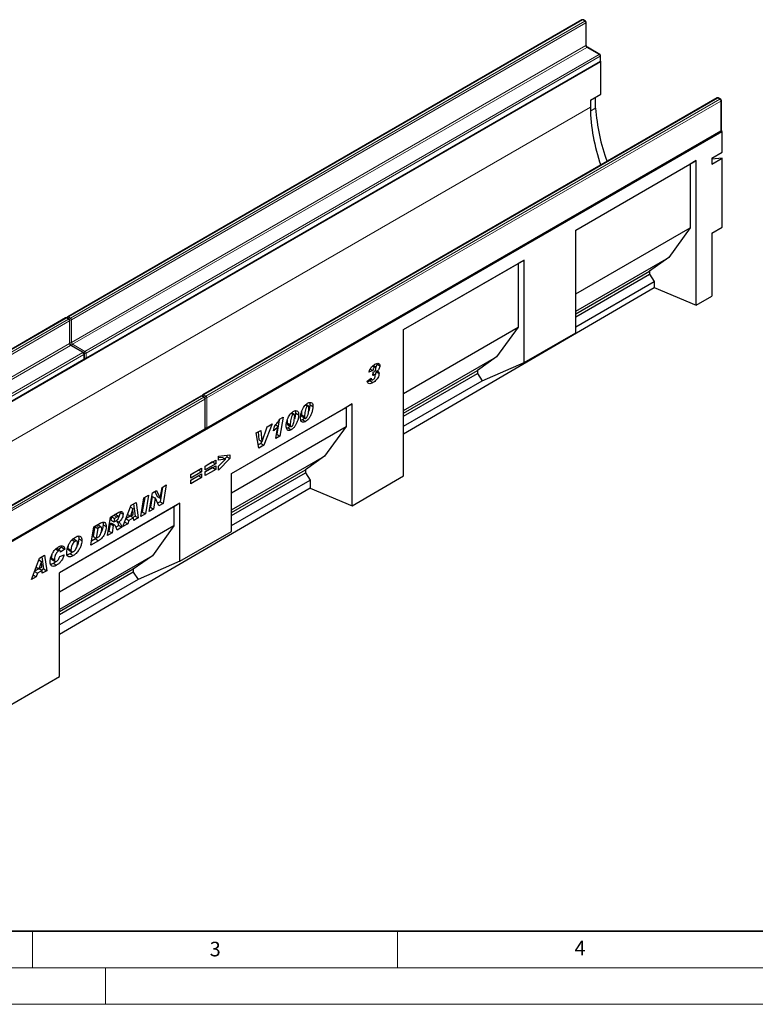
# Model space of a CAD drawing. Units: millimetres. Extents: x 0 to 420, y 0 to 297.
# Drawn here: x 113 to 214, y 0 to 135 of the extents above; entities that cross this region are included whole.
import ezdxf

# ---------------------------------------------------------------- set-up
doc = ezdxf.new("R2010")
doc.units = ezdxf.units.MM
doc.styles.add('SLDTEXTSTYLE0', font='TXT', dxfattribs={"width": 0.605})

msp = doc.modelspace()

# ---------------------------------------------------------------- linework, layer by layer
at = {"color": 7, "linetype": 'Continuous', "lineweight": 25}
for p, q in [((190.2706, 134.8222), (119.8428, 94.1651)), ((190.7535, 134.659), (190.4706, 134.8222)), ((190.8535, 131.3829), (190.8535, 134.4858)), ((192.7334, 130.0865), (191.0363, 131.0662)), ((192.8334, 129.2601), (192.8334, 129.9133)), ((51.4242, 47.4968), (192.8455, 129.1376)), ((122.3055, 88.4297), (192.7334, 129.0869)), ((192.8455, 129.1376), (192.8066, 129.1601)), ((192.8455, 124.6297), (192.8455, 129.1376)), ((208.7968, 124.1273), (138.369, 83.4702)), ((191.4313, 123.8133), (192.8455, 124.6297)), ((192.14, 122.7542), (192.14, 124.2224)), ((209.2797, 123.964), (208.9968, 124.1273)), ((191.4313, 123.8133), (191.4313, 122.8504)), ((191.4379, 122.3489), (192.14, 122.7542)), ((209.3797, 119.7081), (209.3797, 123.7908)), ((68.0412, 37.904), (209.4625, 119.5448)), ((138.8518, 78.8778), (209.2797, 119.5349)), ((209.4625, 119.5448), (209.3529, 119.6081)), ((209.4625, 116.6869), (209.4625, 119.5448)), ((208.0483, 115.8705), (209.4625, 116.6869)), ((189.4274, 106.019), (205.927, 115.5441)), ((189.4274, 106.0189), (205.1079, 115.0711)), ((205.927, 115.5441), (205.1079, 115.0711)), ((205.1079, 115.0711), (205.1079, 106.3341)), ((205.927, 95.7631), (205.927, 115.5441)), ((208.0483, 115.8705), (208.0483, 115.054)), ((208.0483, 115.054), (209.4625, 115.8704)), ((209.4625, 115.8704), (208.0483, 115.7439)), ((209.4625, 106.4279), (209.4625, 115.8704)), ((189.4274, 97.2819), (205.1079, 106.3341)), ((189.4274, 91.9745), (189.4274, 106.019)), ((205.1079, 106.3341), (202.1591, 102.2634)), ((208.0483, 105.6115), (209.4625, 106.4279)), ((208.0483, 105.6115), (208.0483, 97.0001)), ((165.8567, 92.412), (182.3563, 101.937)), ((165.8567, 92.4118), (181.5372, 101.464)), ((182.3563, 101.937), (181.5372, 101.464)), ((181.5372, 101.464), (181.5372, 92.727)), ((182.3563, 87.8925), (182.3563, 101.937)), ((189.4274, 94.9135), (202.1591, 102.2634)), ((202.1591, 102.2634), (199.538, 100.4232)), ((189.4274, 94.5864), (199.538, 100.4232)), ((189.4274, 94.1504), (199.538, 99.9872)), ((199.538, 100.4232), (199.538, 99.9872)), ((199.538, 99.9872), (200.1933, 99.0052)), ((189.4274, 92.7902), (200.1933, 99.0052)), ((200.1933, 99.0052), (200.1933, 98.1634)), ((165.8567, 78.1406), (200.1933, 98.1634)), ((200.1933, 98.1634), (205.927, 95.7631)), ((205.927, 95.7631), (208.0483, 97.0001)), ((119.56, 94.0018), (49.1321, 53.3447)), ((120.0428, 93.8386), (119.7599, 94.0018)), ((120.1428, 90.5625), (120.1428, 93.6654)), ((165.8567, 83.6749), (181.5372, 92.727)), ((165.8567, 72.3968), (165.8567, 92.412)), ((181.5372, 92.727), (178.5884, 88.6563)), ((182.3563, 87.8925), (189.4274, 91.9745)), ((122.0227, 89.2661), (120.3256, 90.2458)), ((122.1227, 88.4397), (122.1227, 89.0929)), ((51.5949, 47.6093), (122.0227, 88.2665)), ((162.1738, 87.6997), (162.598, 87.4547)), ((165.8567, 81.3064), (178.5884, 88.6563)), ((178.5884, 88.6563), (175.9673, 86.8161)), ((176.6226, 85.3981), (182.3563, 87.8925)), ((161.6467, 86.7854), (161.1067, 86.5822)), ((161.2706, 87.0025), (161.6467, 86.7854)), ((161.593, 87.4116), (161.8793, 87.2463)), ((161.621, 86.1173), (161.6897, 86.5726)), ((161.886, 86.1963), (161.6532, 86.3307)), ((162.0097, 87.27), (161.6587, 87.4726)), ((161.6897, 86.5726), (161.7298, 86.5958)), ((161.9701, 86.8217), (162.22, 86.6774)), ((162.027, 86.7888), (162.0709, 86.6192)), ((162.0709, 86.6192), (162.4952, 86.3742)), ((165.8567, 80.9794), (175.9673, 86.8161)), ((165.8567, 80.5433), (175.9673, 86.3801)), ((175.9673, 86.8161), (175.9673, 86.3801)), ((175.9673, 86.3801), (176.6226, 85.3981)), ((160.8753, 85.3412), (161.4153, 85.7313)), ((161.4695, 85.5643), (161.2095, 85.3898)), ((161.2095, 85.3898), (161.6338, 85.1449)), ((161.3048, 85.6515), (161.5074, 85.5346)), ((161.7278, 86.179), (161.621, 86.1173)), ((161.6381, 86.2308), (161.7278, 86.179)), ((165.8567, 79.1831), (176.6226, 85.3981)), ((138.0862, 83.3069), (67.6583, 42.6498)), ((138.569, 83.1436), (138.2861, 83.3069)), ((138.669, 78.8877), (138.669, 82.9704)), ((142.286, 72.6988), (158.7856, 82.2238)), ((142.286, 72.6987), (157.9665, 81.7509)), ((150.434, 80.9476), (150.727, 80.7785)), ((150.8562, 80.7971), (150.4875, 81.0099)), ((151.0452, 80.9997), (151.4695, 80.7548)), ((152.3934, 82.0787), (152.6863, 81.9096)), ((152.8155, 81.9282), (152.4468, 82.141)), ((153.0045, 82.1308), (153.4288, 81.8859)), ((158.7856, 82.2238), (157.9665, 81.7509)), ((157.9665, 81.7509), (157.9665, 79.12)), ((158.7856, 68.2734), (158.7856, 82.2238)), ((148.8223, 80.046), (148.484, 78.0732)), ((148.8725, 80.1236), (149.349, 80.3987)), ((149.349, 80.3987), (148.9083, 77.8283)), ((149.8881, 79.6191), (149.8881, 79.6094)), ((149.8881, 79.6094), (150.3124, 79.3644)), ((151.9897, 80.0673), (151.7911, 79.9846)), ((151.8475, 80.7502), (151.8475, 80.7405)), ((151.8475, 80.7405), (152.2717, 80.4955)), ((151.9188, 80.4986), (152.3431, 80.2537)), ((151.9897, 80.0673), (152.4139, 79.8223)), ((152.2717, 80.5053), (152.2717, 80.4955)), ((68.1412, 38.0574), (138.569, 78.7145)), ((142.286, 70.0678), (157.9665, 79.12)), ((145.6738, 78.2473), (146.2841, 78.5996)), ((146.0217, 76.1619), (145.6738, 78.2473)), ((145.9106, 78.3841), (146.0285, 77.3163)), ((146.2841, 78.5996), (146.4528, 77.0714)), ((146.458, 77.0744), (147.1667, 79.1092)), ((147.8337, 79.4942), (146.7216, 76.5659)), ((147.1711, 79.1117), (147.1287, 79)), ((147.1667, 79.1092), (147.8337, 79.4942)), ((148.0445, 78.547), (148.1441, 79.139)), ((148.3151, 79.3473), (148.6367, 79.1617)), ((148.3531, 77.5077), (148.6367, 79.1617)), ((150.0304, 78.9362), (149.8317, 78.8535)), ((149.9595, 79.3675), (150.3838, 79.1226)), ((150.0304, 78.9362), (150.4546, 78.6912)), ((150.3124, 79.3742), (150.3124, 79.3644)), ((157.9665, 79.12), (155.0177, 75.0492)), ((146.0285, 77.3163), (146.4528, 77.0714)), ((146.4064, 77.0982), (146.2973, 76.8108)), ((146.4528, 77.0714), (146.458, 77.0744)), ((148.9083, 77.8283), (148.3531, 77.5077)), ((148.484, 78.0732), (148.4463, 78.0514)), ((148.484, 78.0732), (148.9083, 77.8283)), ((146.2973, 76.8108), (145.9472, 76.6087)), ((146.7216, 76.5659), (146.0217, 76.1619)), ((146.2973, 76.8108), (146.7216, 76.5659)), ((138.6541, 73.6902), (140.1198, 74.5363)), ((139.6955, 74.2765), (138.6541, 73.6753)), ((139.6955, 74.2914), (139.6955, 74.2765)), ((139.6955, 74.2765), (140.1198, 74.0315)), ((140.1198, 74.5363), (140.1198, 74.0315)), ((140.5106, 75.0885), (142.0534, 75.2661)), ((140.5106, 74.5378), (140.5106, 75.0885)), ((141.0245, 74.91), (140.5106, 74.8403)), ((142.0534, 74.7479), (140.5106, 73.1585)), ((141.4487, 74.6651), (140.5106, 74.5378)), ((140.5106, 73.7176), (141.4487, 74.6651)), ((141.0245, 74.91), (141.4487, 74.6651)), ((141.6291, 74.9928), (141.3605, 74.716)), ((141.6291, 75.2173), (141.6291, 74.9928)), ((141.6291, 74.9928), (142.0534, 74.7479)), ((142.0534, 75.2661), (142.0534, 74.7479)), ((142.286, 67.6993), (155.0177, 75.0492)), ((155.0177, 75.0492), (152.3966, 73.209)), ((136.7205, 72.574), (138.1862, 73.42)), ((137.7619, 73.1602), (136.7205, 72.559)), ((138.1862, 72.9153), (136.7205, 72.0692)), ((137.7619, 73.1751), (137.7619, 73.1602)), ((137.7619, 73.1602), (138.1862, 72.9153)), ((138.1862, 73.42), (138.1862, 72.9153)), ((140.1198, 74.0315), (138.6541, 73.1854)), ((138.6541, 72.9182), (140.1198, 73.7643)), ((138.6541, 73.1854), (138.6541, 73.6902)), ((139.6955, 73.5045), (138.6541, 72.9033)), ((140.1198, 73.2595), (138.6541, 72.4134)), ((138.6541, 72.4134), (138.6541, 72.9182)), ((139.6955, 73.5194), (139.6955, 73.5045)), ((139.6955, 73.5045), (140.1198, 73.2595)), ((140.1198, 73.7643), (140.1198, 73.2595)), ((140.5106, 73.1585), (140.5106, 73.7176)), ((142.286, 67.3723), (152.3966, 73.209)), ((152.3966, 73.209), (152.3966, 72.773)), ((136.7205, 71.802), (138.1862, 72.648)), ((136.7205, 72.0692), (136.7205, 72.574)), ((137.7619, 72.3882), (136.7205, 71.787)), ((138.1862, 72.1433), (136.7205, 71.2972)), ((136.7205, 71.2972), (136.7205, 71.802)), ((137.7619, 72.4031), (137.7619, 72.3882)), ((137.7619, 72.3882), (138.1862, 72.1433)), ((138.1862, 72.648), (138.1862, 72.1433)), ((142.286, 66.9363), (152.3966, 72.773)), ((142.286, 64.7604), (142.286, 72.6988)), ((142.286, 65.576), (153.0519, 71.791)), ((152.3966, 72.773), (153.0519, 71.791)), ((153.0519, 71.791), (153.0519, 70.6737)), ((158.7856, 68.2734), (165.8567, 72.3968)), ((153.0519, 70.6737), (118.7181, 50.6526)), ((131.4445, 70.0329), (132.0222, 70.3664)), ((131.7749, 70.2237), (132.0792, 69.5572)), ((132.0222, 70.3664), (132.5035, 69.3123)), ((132.8203, 70.8272), (132.4838, 68.8365)), ((132.5087, 69.3153), (132.7582, 70.7913)), ((132.7582, 70.7913), (133.3364, 71.1251)), ((133.3364, 71.1251), (132.9081, 68.5915)), ((153.0519, 70.6737), (158.7856, 68.2734)), ((129.8551, 66.8291), (130.281, 69.3613)), ((130.3882, 69.4232), (130.0536, 67.4335)), ((130.281, 69.3613), (130.9038, 69.7208)), ((130.9038, 69.7208), (130.4779, 67.1886)), ((131.0174, 67.5001), (131.4445, 70.0329)), ((131.4187, 69.5466), (131.1713, 68.0787)), ((131.424, 69.5496), (131.4187, 69.5466)), ((131.4187, 69.5466), (131.843, 69.3017)), ((131.424, 69.5496), (131.8482, 69.3047)), ((131.843, 69.3017), (131.5955, 67.8338)), ((131.8482, 69.3047), (131.843, 69.3017)), ((132.3271, 68.2562), (131.8482, 69.3047)), ((132.0792, 69.5572), (132.5035, 69.3123)), ((132.4838, 68.8365), (132.1501, 68.6438)), ((132.4838, 68.8365), (132.9081, 68.5915)), ((132.5035, 69.3123), (132.5087, 69.3153)), ((135.2177, 68.6184), (118.7181, 59.0934)), ((134.3986, 68.1454), (118.7181, 59.0932)), ((126.9907, 67.4406), (127.0036, 67.355)), ((127.4073, 65.416), (128.5246, 68.3473)), ((128.7648, 67.8926), (128.4257, 66.865)), ((128.4259, 68.0883), (128.7648, 67.8926)), ((128.4277, 68.0933), (128.7701, 67.8956)), ((128.5246, 68.3473), (129.2, 68.7372)), ((128.7701, 67.8956), (128.7648, 67.8926)), ((128.8287, 67.0977), (128.7701, 67.8956)), ((128.8378, 68.5282), (129.0658, 66.8633)), ((129.2, 68.7372), (129.49, 66.6183)), ((130.0536, 67.4335), (129.9464, 67.3716)), ((130.0536, 67.4335), (130.4779, 67.1886)), ((131.5955, 67.8338), (131.0174, 67.5001)), ((131.1713, 68.0787), (131.1089, 68.0427)), ((131.1713, 68.0787), (131.5955, 67.8338)), ((132.9081, 68.5915), (132.3271, 68.2562)), ((135.2177, 68.6184), (134.3986, 68.1454)), ((134.3986, 68.1454), (134.3986, 65.5145)), ((135.2177, 60.68), (135.2177, 68.6184)), ((125.2937, 64.1958), (125.7151, 66.7254)), ((125.7151, 66.7254), (126.8577, 67.3851)), ((125.8177, 66.7846), (125.7384, 66.3083)), ((125.7384, 66.3083), (126.1627, 66.0634)), ((125.8332, 66.7936), (126.2446, 66.5561)), ((126.2446, 66.5561), (126.1627, 66.0634)), ((126.1627, 66.0634), (126.2808, 66.1315)), ((126.5628, 66.7397), (126.2446, 66.5561)), ((126.7968, 66.815), (126.3726, 67.0599)), ((126.47, 66.251), (126.8364, 66.0394)), ((127.0036, 67.355), (127.4278, 67.1101)), ((127.8244, 66.5103), (128.2293, 66.2765)), ((128.413, 66.8724), (127.8353, 66.5389)), ((128.0437, 67.0856), (128.4257, 66.865)), ((128.2293, 66.2765), (128.0694, 65.7982)), ((128.8621, 66.6418), (128.2293, 66.2765)), ((128.4257, 66.865), (128.8287, 67.0977)), ((128.4506, 66.8794), (128.8621, 66.6418)), ((129.0658, 66.8633), (128.7721, 66.6937)), ((128.889, 66.2714), (128.8621, 66.6418)), ((129.49, 66.6183), (128.889, 66.2714)), ((129.0658, 66.8633), (129.49, 66.6183)), ((130.4779, 67.1886), (129.8551, 66.8291)), ((134.3986, 65.5145), (118.7181, 56.4623)), ((123.0258, 62.8866), (123.442, 65.4132)), ((123.54, 65.4252), (123.3183, 64.0798)), ((123.442, 65.4132), (124.2664, 65.8891)), ((123.747, 65.5446), (123.54, 65.4252)), ((123.54, 65.4252), (123.9643, 65.1803)), ((123.9643, 65.1803), (123.7425, 63.8348)), ((124.1712, 65.2997), (123.9643, 65.1803)), ((124.4344, 65.3629), (124.0102, 65.6079)), ((124.6843, 65.6626), (125.1085, 65.4177)), ((125.4865, 64.797), (125.384, 64.7378)), ((125.6561, 65.8153), (125.4865, 64.797)), ((125.4865, 64.797), (125.9108, 64.5521)), ((125.693, 65.8367), (125.6561, 65.8153)), ((125.6561, 65.8153), (126.0803, 65.5704)), ((125.693, 65.8367), (126.1173, 65.5918)), ((126.2871, 65.6264), (125.8628, 65.8714)), ((126.0803, 65.5704), (125.9108, 64.5521)), ((126.1173, 65.5918), (126.0803, 65.5704)), ((126.8493, 65.5837), (126.445, 65.3503)), ((127.2736, 65.3388), (126.6002, 64.9501)), ((126.8493, 65.5837), (127.2736, 65.3388)), ((128.0694, 65.7982), (127.4073, 65.416)), ((127.6461, 66.0426), (128.0694, 65.7982)), ((134.3986, 65.5145), (131.4499, 61.4438)), ((135.2177, 60.68), (142.286, 64.7604)), ((120.451, 63.6271), (120.8367, 63.4044)), ((121.095, 63.4396), (120.6708, 63.6845)), ((121.357, 63.7683), (121.7813, 63.5234)), ((124.0808, 63.4957), (123.0258, 62.8866)), ((123.6566, 63.7406), (123.115, 63.4279)), ((123.3183, 64.0798), (123.7425, 63.8348)), ((123.6566, 63.7406), (124.0808, 63.4957)), ((123.7425, 63.8348), (124.0037, 63.9856)), ((125.9108, 64.5521), (125.2937, 64.1958)), ((118.161, 62.3496), (118.5853, 62.1047)), ((118.8041, 62.1306), (118.3799, 62.3755)), ((119.012, 62.5876), (118.5627, 62.27)), ((119.4363, 62.3426), (118.8706, 61.9428)), ((118.9604, 62.7766), (119.012, 62.5876)), ((119.012, 62.5876), (119.4363, 62.3426)), ((119.8657, 62.4485), (120.2899, 62.2036)), ((119.9619, 62.2183), (120.3862, 61.9734)), ((114.8799, 58.1841), (115.9972, 61.1154)), ((115.8985, 60.8564), (116.2375, 60.6607)), ((115.9004, 60.8614), (116.2427, 60.6638)), ((115.9972, 61.1154), (116.6726, 61.5053)), ((116.3105, 61.2963), (116.5384, 59.6314)), ((116.6726, 61.5053), (116.9627, 59.3864)), ((117.5978, 61.1332), (118.022, 60.8883)), ((117.6928, 60.8935), (118.1171, 60.6486)), ((131.4499, 61.4438), (118.7181, 54.0939)), ((118.742, 61.3341), (119.3334, 61.5716)), ((118.8706, 61.9428), (118.8706, 61.9548)), ((120.5299, 61.9665), (120.1774, 61.7024)), ((120.1774, 61.7024), (120.6017, 61.4575)), ((131.4499, 61.4438), (128.8287, 59.6036)), ((115.8856, 59.6405), (115.3079, 59.307)), ((115.5163, 59.8537), (115.8984, 59.6331)), ((116.3347, 59.4099), (115.7019, 59.0446)), ((116.2375, 60.6607), (115.8984, 59.6331)), ((115.8984, 59.6331), (116.3014, 59.8658)), ((115.9232, 59.6475), (116.3347, 59.4099)), ((116.2427, 60.6638), (116.2375, 60.6607)), ((116.3014, 59.8658), (116.2427, 60.6638)), ((116.5384, 59.6314), (116.2448, 59.4619)), ((116.3616, 59.0395), (116.3347, 59.4099)), ((116.9627, 59.3864), (116.3616, 59.0395)), ((116.5384, 59.6314), (116.9627, 59.3864)), ((117.8919, 60.383), (118.3161, 60.1381)), ((128.8287, 59.6036), (118.7181, 53.7669)), ((128.8287, 59.6036), (128.8287, 59.1676)), ((135.2177, 60.68), (129.484, 58.1856)), ((115.542, 58.5663), (114.8799, 58.1841)), ((115.1187, 58.8107), (115.542, 58.5663)), ((115.297, 59.2784), (115.7019, 59.0446)), ((115.7019, 59.0446), (115.542, 58.5663)), ((128.8287, 59.1676), (118.7181, 53.3308)), ((118.7181, 44.9088), (118.7181, 59.0934)), ((129.484, 58.1856), (118.7181, 51.9706)), ((128.8287, 59.1676), (129.484, 58.1856)), ((111.647, 40.7854), (118.7181, 44.9088))]:
    msp.add_line(p, q, dxfattribs=at)
at = {"color": 8, "linetype": 'Continuous', "lineweight": 18}
for p, q in [((190.3706, 134.8123), (119.9428, 94.1552)), ((120.2256, 93.9919), (190.6535, 134.6491)), ((190.7949, 134.4041), (120.3671, 93.747)), ((190.6535, 134.6491), (190.3706, 134.8123)), ((190.7949, 131.3013), (190.7949, 134.4041)), ((120.3671, 90.6441), (190.7949, 131.3013)), ((190.9363, 131.0563), (120.5085, 90.3992)), ((192.6334, 130.0766), (190.9363, 131.0563)), ((122.2055, 89.4195), (192.6334, 130.0766)), ((192.7748, 129.8317), (122.347, 89.1746)), ((192.7748, 129.1784), (192.7748, 129.8317)), ((122.347, 88.5213), (192.7748, 129.1784)), ((208.8968, 124.1174), (138.469, 83.4603)), ((209.1797, 123.9541), (208.8968, 124.1174)), ((51.4242, 42.026), (191.4313, 122.8504)), ((138.7518, 83.297), (209.1797, 123.9541)), ((209.3211, 123.7092), (138.8933, 83.052)), ((209.3211, 119.6265), (209.3211, 123.7092)), ((138.8933, 78.9693), (209.3211, 119.6265)), ((119.66, 93.9919), (49.2321, 53.3348)), ((49.515, 53.1715), (119.9428, 93.8287)), ((120.0842, 93.5837), (49.6564, 52.9266)), ((119.9428, 93.8287), (119.66, 93.9919)), ((119.9428, 94.1552), (120.2256, 93.9919)), ((120.0842, 90.4809), (120.0842, 93.5837)), ((120.3671, 93.747), (120.3671, 90.6441)), ((49.6564, 49.8237), (120.0842, 90.4809)), ((120.5085, 90.3992), (122.2055, 89.4195)), ((120.2256, 90.2359), (49.7978, 49.5788)), ((51.4949, 48.5991), (121.9227, 89.2562)), ((122.0641, 89.0113), (51.6363, 48.3541)), ((121.9227, 89.2562), (120.2256, 90.2359)), ((122.0641, 88.358), (122.0641, 89.0113)), ((122.347, 89.1746), (122.347, 88.5213)), ((51.6363, 47.7009), (122.0641, 88.358)), ((138.1862, 83.297), (67.7583, 42.6399)), ((68.0412, 42.4766), (138.469, 83.1337)), ((138.6104, 82.8888), (68.1826, 42.2316)), ((138.469, 83.1337), (138.1862, 83.297)), ((138.469, 83.4603), (138.7518, 83.297)), ((138.6104, 78.8061), (138.6104, 82.8888)), ((138.8933, 83.052), (138.8933, 78.9693)), ((149.8881, 79.6191), (150.3124, 79.3742)), ((151.8475, 80.7502), (152.2717, 80.5053)), ((68.1826, 38.1489), (138.6104, 78.8061)), ((126.1514, 66.9773), (126.5628, 66.7397)), ((123.747, 65.5446), (124.1712, 65.2997))]:
    msp.add_line(p, q, dxfattribs=at)
at = {"color": 7, "linetype": 'Continuous', "lineweight": 35}
msp.add_line((20, 10), (415, 10), dxfattribs=at)
at = {"color": 7, "linetype": 'Continuous', "lineweight": 18}
for p, q in [((115, 10), (115, 5)), ((165, 10), (165, 5)), ((15, 5), (415, 5)), ((125, 5), (125, 0)), ((0, 0), (420, 0))]:
    msp.add_line(p, q, dxfattribs=at)
at = {"color": 7, "linetype": 'Continuous', "lineweight": 25}
for centre, radius, start, end in [((190.3706, 134.649), 0.2, 60.002688, 119.997312), ((190.6535, 134.4858), 0.2, 0, 60.002688), ((192.6334, 129.9133), 0.2, 0, 60.002688), ((192.6334, 129.2601), 0.2, 299.997312, 0), ((208.8968, 123.9541), 0.2, 60.002688, 119.997312), ((216.5421, 123.2778), 25.1144, 180.97513, 199.424688), ((219.5856, 124.8006), 27.5218, 184.264317, 199.930287), ((209.1797, 123.7908), 0.2, 0, 60.002688), ((209.1797, 119.7081), 0.2, 299.997312, 0), ((119.66, 93.8286), 0.2, 60.002688, 119.997312), ((119.9428, 93.9919), 0.2, 119.997312, 174.730727), ((119.9428, 93.6654), 0.2, 0, 60.002688), ((121.9227, 89.0929), 0.2, 0, 60.002688), ((121.9227, 88.4397), 0.2, 299.997312, 0), ((122.2055, 88.603), 0.2, 245.263896, 299.997312), ((138.1862, 83.1337), 0.2, 60.002688, 119.997312), ((138.469, 83.297), 0.2, 119.997312, 174.730727), ((138.469, 82.9704), 0.2, 0, 60.002688), ((138.469, 78.8877), 0.2, 299.997312, 0), ((138.7518, 79.051), 0.2, 245.263896, 299.997312)]:
    msp.add_arc(centre, radius, start, end, dxfattribs=at)
at = {"color": 8, "linetype": 'Continuous', "lineweight": 18}
for centre, radius, start, end in [((190.312, 134.7306), 0.1006, 54.382423, 114.307119), ((190.4292, 134.7306), 0.1006, 65.692881, 125.617577), ((190.7121, 134.5673), 0.1006, 65.692881, 125.617577), ((190.4879, 134.3901), 0.3074, 2.605478, 57.394522), ((190.7534, 134.4957), 0.1006, 294.374658, 354.305201), ((190.7534, 131.3929), 0.1006, 294.374658, 354.305201), ((191.1019, 131.3152), 0.3074, 182.605478, 237.394522), ((190.9949, 130.9745), 0.1006, 65.692881, 125.617577), ((192.692, 129.9948), 0.1006, 65.692881, 125.617577), ((192.4678, 129.8177), 0.3074, 2.605478, 57.394522), ((192.7333, 129.9233), 0.1006, 294.374658, 354.305201), ((192.6768, 129.1676), 0.0986, 305.013333, 6.298848), ((192.7333, 129.2701), 0.1006, 294.374658, 354.305201), ((208.8382, 124.0356), 0.1006, 54.382423, 114.307119), ((208.9554, 124.0356), 0.1006, 65.692881, 125.617577), ((209.2383, 123.8723), 0.1006, 65.692881, 125.617577), ((209.0141, 123.6952), 0.3074, 2.605478, 57.394522), ((209.2796, 123.8008), 0.1006, 294.374658, 354.305201), ((209.2231, 119.6156), 0.0986, 305.013333, 6.298848), ((209.2796, 119.7181), 0.1006, 294.374658, 354.305201), ((119.6014, 93.9102), 0.1006, 54.382423, 114.307119), ((119.7185, 93.9102), 0.1006, 65.692881, 125.617577), ((120.1102, 93.8945), 0.3099, 122.694229, 165.365284), ((119.8842, 94.0734), 0.1006, 54.382423, 114.307119), ((120.0014, 93.7469), 0.1006, 65.692881, 125.617577), ((119.7772, 93.5697), 0.3074, 2.605478, 57.394522), ((120.0427, 93.6753), 0.1006, 294.374658, 354.305201), ((120.3931, 93.731), 0.31, 122.681845, 167.156724), ((120.2248, 94.0225), 0.3101, 252.845669, 297.3135), ((120.06, 93.733), 0.3074, 2.605478, 57.394522), ((120.0427, 90.5725), 0.1006, 294.374658, 354.305201), ((120.3913, 90.4948), 0.3074, 182.605478, 237.394522), ((120.2249, 90.9195), 0.3099, 254.635835, 297.301089), ((120.6741, 90.6581), 0.3074, 182.605478, 237.394522), ((120.6759, 90.1384), 0.3099, 122.694229, 165.365284), ((120.2842, 90.1541), 0.1006, 65.692881, 125.617577), ((121.9813, 89.1744), 0.1006, 65.692881, 125.617577), ((121.7571, 88.9973), 0.3074, 2.605478, 57.394522), ((122.0226, 89.1029), 0.1006, 294.374658, 354.305201), ((122.373, 89.1585), 0.31, 122.681845, 167.156724), ((122.2047, 89.4501), 0.3101, 252.845669, 297.3135), ((122.0399, 89.1606), 0.3074, 2.605478, 57.394522), ((121.9661, 88.3472), 0.0986, 305.013333, 6.298848), ((122.0226, 88.4497), 0.1006, 294.374658, 354.305201), ((122.2048, 88.7967), 0.3099, 254.635835, 297.301089), ((122.2518, 88.5092), 0.0959, 304.056351, 7.25583), ((138.1276, 83.2152), 0.1006, 54.382423, 114.307119), ((138.2447, 83.2152), 0.1006, 65.692881, 125.617577), ((138.6411, 83.1961), 0.3153, 123.079256, 164.980257), ((138.4104, 83.3785), 0.1006, 54.382423, 114.307119), ((138.5276, 83.0519), 0.1006, 65.692881, 125.617577), ((138.3034, 82.8748), 0.3074, 2.605478, 57.394522), ((138.5689, 82.9804), 0.1006, 294.374658, 354.305201), ((138.9236, 83.033), 0.315, 123.046558, 166.792012), ((138.7505, 83.3328), 0.315, 253.210146, 296.949023), ((138.5862, 83.0381), 0.3074, 2.605478, 57.394522), ((138.5124, 78.7952), 0.0986, 305.013333, 6.298848), ((138.5689, 78.8977), 0.1006, 294.374658, 354.305201), ((138.7505, 79.2505), 0.3153, 255.020628, 296.916296), ((138.7981, 78.9572), 0.0959, 304.056351, 7.25583)]:
    msp.add_arc(centre, radius, start, end, dxfattribs=at)
at = {"color": 7, "linetype": 'Continuous', "lineweight": 25}
for points, knots in [([(191.0363, 131.0662), (191.0263, 131.0726), (191.0039, 131.0871), (190.9601, 131.1296), (190.9149, 131.1909), (190.8779, 131.2635), (190.8564, 131.3346), (190.8544, 131.3676), (190.8535, 131.3829)], [0, 0, 0, 0, 0.12879954, 0.28919631, 0.46544861, 0.65215023, 0.83892958, 1, 1, 1, 1]), ([(120.3256, 90.2458), (120.3156, 90.2522), (120.2932, 90.2667), (120.2494, 90.3092), (120.2042, 90.3705), (120.1672, 90.4431), (120.1457, 90.5142), (120.1437, 90.5472), (120.1428, 90.5625)], [0, 0, 0, 0, 0.12879954, 0.28919631, 0.46544861, 0.65215023, 0.83892958, 1, 1, 1, 1]), ([(161.1067, 86.5822), (161.1441, 86.7092), (161.2186, 86.9625), (161.4452, 87.2901), (161.6878, 87.5104), (161.8411, 87.6065), (161.9179, 87.6545)], [0, 0, 0, 0, 0.28002153, 0.55875481, 0.77920151, 1, 1, 1, 1]), ([(161.9179, 87.6545), (162.0073, 87.7016), (162.1857, 87.7955), (162.4148, 87.8003), (162.5694, 87.681), (162.5885, 87.5301), (162.598, 87.4547)], [0, 0, 0, 0, 0.281104, 0.56044575, 0.78053714, 1, 1, 1, 1]), ([(162.1738, 87.6997), (162.1665, 87.6263), (162.152, 87.4794), (162.0869, 87.3054), (162.0341, 87.2363), (162.0327, 87.2344)], [0, 0, 0, 0, 0.49312486, 0.98614813, 1, 1, 1, 1]), ([(162.4952, 86.3742), (162.4846, 86.2829), (162.4634, 86.0999), (162.3194, 85.8123), (162.1346, 85.5381), (161.8949, 85.3049), (161.721, 85.1983), (161.6338, 85.1449)], [0, 0, 0, 0, 0.18597995, 0.37248684, 0.55958339, 0.77935007, 1, 1, 1, 1]), ([(161.8793, 87.2463), (161.8414, 87.2176), (161.7654, 87.1601), (161.6785, 86.979), (161.6588, 86.8589), (161.6467, 86.7854)], [0, 0, 0, 0, 0.27861819, 0.55830003, 1, 1, 1, 1]), ([(161.7298, 86.5958), (161.7769, 86.6257), (161.8707, 86.6851), (161.9928, 86.8299), (162.0517, 86.9922), (162.0559, 87.08), (162.0581, 87.124)], [0, 0, 0, 0, 0.28101272, 0.5595679, 0.77919178, 1, 1, 1, 1]), ([(162.0581, 87.124), (162.0567, 87.156), (162.0539, 87.2196), (162.0135, 87.2804), (161.9461, 87.2808), (161.9016, 87.2578), (161.8793, 87.2463)], [0, 0, 0, 0, 0.28077906, 0.55928333, 0.7791175, 1, 1, 1, 1]), ([(162.0709, 86.6192), (162.0619, 86.5274), (162.0467, 86.3718), (161.964, 86.2131), (161.93, 86.1479)], [0, 0, 0, 0, 0.589286208, 1, 1, 1, 1]), ([(162.598, 87.4547), (162.5918, 87.3804), (162.5793, 87.2317), (162.447, 86.9421), (162.3061, 86.7778), (162.22, 86.6774)], [0, 0, 0, 0, 0.27996726, 0.55987684, 1, 1, 1, 1]), ([(162.22, 86.6774), (162.2624, 86.6756), (162.3471, 86.6721), (162.4686, 86.5918), (162.4851, 86.4566), (162.4952, 86.3742)], [0, 0, 0, 0, 0.28129232, 0.56206478, 1, 1, 1, 1]), ([(161.6338, 85.1449), (161.5364, 85.0937), (161.3421, 84.9915), (161.0887, 84.9768), (160.9192, 85.1046), (160.8899, 85.2623), (160.8753, 85.3412)], [0, 0, 0, 0, 0.280927309, 0.560302457, 0.780085176, 1, 1, 1, 1]), ([(161.2095, 85.3898), (161.1091, 85.3273), (161.0005, 85.2598), (160.9062, 85.2586), (160.8991, 85.2585)], [0, 0, 0, 0, 0.92509806, 1, 1, 1, 1]), ([(161.4153, 85.7313), (161.423, 85.6899), (161.4383, 85.6073), (161.4973, 85.526), (161.5888, 85.513), (161.6525, 85.5444), (161.6844, 85.5601)], [0, 0, 0, 0, 0.280705681, 0.560193792, 0.779808261, 1, 1, 1, 1]), ([(161.6844, 85.5601), (161.7254, 85.5885), (161.8071, 85.6452), (161.8952, 85.7867), (161.947, 85.9229), (161.9525, 85.9999), (161.9552, 86.0384)], [0, 0, 0, 0, 0.27955097, 0.55867295, 0.77928076, 1, 1, 1, 1]), ([(161.9552, 86.0384), (161.9518, 86.076), (161.9449, 86.1512), (161.8843, 86.2061), (161.8086, 86.2176), (161.7547, 86.1918), (161.7278, 86.179)], [0, 0, 0, 0, 0.27986668, 0.55958788, 0.77976844, 1, 1, 1, 1]), ([(151.7317, 80.3569), (151.7401, 80.4858), (151.7567, 80.7439), (151.8658, 81.1608), (152.0176, 81.5503), (152.2181, 81.8893), (152.4466, 82.1629), (152.6161, 82.2767), (152.7008, 82.3336)], [0, 0, 0, 0, 0.18675785, 0.37368819, 0.56033682, 0.70704382, 0.85350852, 1, 1, 1, 1]), ([(152.7008, 82.3336), (152.8106, 82.3821), (153.0302, 82.479), (153.2849, 82.4014), (153.4141, 82.1773), (153.4239, 81.9831), (153.4288, 81.8859)], [0, 0, 0, 0, 0.2796648, 0.55922116, 0.77921382, 1, 1, 1, 1]), ([(152.9645, 82.422), (152.9672, 82.4175), (153.0095, 82.3472), (153.0069, 82.2354), (153.0045, 82.1308)], [0, 0, 0, 0, 0.06408558, 1, 1, 1, 1]), ([(149.7724, 79.2258), (149.7807, 79.3547), (149.7974, 79.6128), (149.9065, 80.0297), (150.0583, 80.4192), (150.2588, 80.7582), (150.4872, 81.0318), (150.6567, 81.1456), (150.7415, 81.2025)], [0, 0, 0, 0, 0.18675785, 0.37368819, 0.56033682, 0.70704382, 0.85350852, 1, 1, 1, 1]), ([(150.7415, 81.2025), (150.8513, 81.251), (151.0709, 81.3479), (151.3256, 81.2703), (151.4548, 81.0462), (151.4646, 80.852), (151.4695, 80.7548)], [0, 0, 0, 0, 0.2796648, 0.55922116, 0.77921382, 1, 1, 1, 1]), ([(151.0452, 80.9997), (151.0363, 80.8651), (151.0184, 80.596), (150.9567, 80.2908), (150.8923, 80.1336), (150.8873, 80.1215)], [0, 0, 0, 0, 0.47984499, 0.95987553, 1, 1, 1, 1]), ([(151.0052, 81.2909), (151.0079, 81.2864), (151.0501, 81.2161), (151.0476, 81.1043), (151.0452, 80.9997)], [0, 0, 0, 0, 0.06408558, 1, 1, 1, 1]), ([(151.8902, 81.1993), (151.8847, 81.166), (151.8588, 81.0116), (151.8525, 80.8651), (151.8475, 80.7502)], [0, 0, 0, 0, 0.21542827, 1, 1, 1, 1]), ([(152.6863, 81.9096), (152.6388, 81.8678), (152.543, 81.7834), (152.432, 81.5236), (152.3489, 81.216), (152.2929, 80.8521), (152.2788, 80.6209), (152.2717, 80.5053)], [0, 0, 0, 0, 0.12292322, 0.24785892, 0.49823356, 0.74916887, 1, 1, 1, 1]), ([(153.4288, 81.8859), (153.4213, 81.7511), (153.4063, 81.4816), (153.2959, 81.0449), (153.1364, 80.6358), (152.9227, 80.2818), (152.6808, 79.9989), (152.5029, 79.8812), (152.4139, 79.8223)], [0, 0, 0, 0, 0.1868117, 0.37369564, 0.56030476, 0.70695264, 0.85342558, 1, 1, 1, 1]), ([(152.4758, 80.2738), (152.5006, 80.2916), (152.5503, 80.3274), (152.6331, 80.4436), (152.7313, 80.668), (152.8116, 80.9873), (152.8687, 81.3575), (152.8821, 81.5938), (152.8888, 81.7119)], [0, 0, 0, 0, 0.06223243, 0.12463657, 0.2493869, 0.49928245, 0.74969685, 1, 1, 1, 1]), ([(152.8888, 81.7119), (152.887, 81.7522), (152.8834, 81.8327), (152.8441, 81.9183), (152.7718, 81.9506), (152.7149, 81.9233), (152.6863, 81.9096)], [0, 0, 0, 0, 0.280855367, 0.560694099, 0.77994427, 1, 1, 1, 1]), ([(153.0045, 82.1308), (152.9956, 81.9962), (152.9777, 81.7271), (152.9161, 81.4219), (152.8516, 81.2647), (152.8466, 81.2526)], [0, 0, 0, 0, 0.47984499, 0.95987553, 1, 1, 1, 1]), ([(148.1441, 79.139), (148.2929, 79.3087), (148.5585, 79.6118), (148.7766, 79.9672), (148.8725, 80.1236)], [0, 0, 0, 0, 0.56000432, 1, 1, 1, 1]), ([(149.9309, 80.0682), (149.9253, 80.0349), (149.8995, 79.8805), (149.8931, 79.734), (149.8881, 79.6191)], [0, 0, 0, 0, 0.21542827, 1, 1, 1, 1]), ([(149.8881, 79.6094), (149.8925, 79.5334), (149.8979, 79.4382), (149.9427, 79.374), (149.9582, 79.3694), (149.9601, 79.3688)], [0, 0, 0, 0, 0.7761188, 0.97184854, 1, 1, 1, 1]), ([(150.727, 80.7785), (150.6795, 80.7367), (150.5837, 80.6523), (150.4726, 80.3925), (150.3896, 80.0849), (150.3336, 79.721), (150.3194, 79.4898), (150.3124, 79.3742)], [0, 0, 0, 0, 0.12292322, 0.24785892, 0.49823356, 0.74916887, 1, 1, 1, 1]), ([(151.4695, 80.7548), (151.462, 80.62), (151.447, 80.3505), (151.3366, 79.9138), (151.1771, 79.5047), (150.9634, 79.1507), (150.7215, 78.8678), (150.5436, 78.7501), (150.4546, 78.6912)], [0, 0, 0, 0, 0.1868117, 0.37369564, 0.56030476, 0.70695264, 0.85342558, 1, 1, 1, 1]), ([(150.5165, 79.1427), (150.5413, 79.1605), (150.591, 79.1963), (150.6737, 79.3125), (150.772, 79.5369), (150.8523, 79.8562), (150.9093, 80.2264), (150.9228, 80.4627), (150.9295, 80.5808)], [0, 0, 0, 0, 0.06223243, 0.12463657, 0.2493869, 0.49928245, 0.74969685, 1, 1, 1, 1]), ([(150.9295, 80.5808), (150.9277, 80.6211), (150.9241, 80.7016), (150.8848, 80.7872), (150.8124, 80.8195), (150.7555, 80.7922), (150.727, 80.7785)], [0, 0, 0, 0, 0.280855367, 0.560694099, 0.77994427, 1, 1, 1, 1]), ([(152.4139, 79.8223), (152.3394, 79.7853), (152.1905, 79.7112), (151.9882, 79.7178), (151.8295, 79.8334), (151.7431, 80.0602), (151.7355, 80.2579), (151.7317, 80.3569)], [0, 0, 0, 0, 0.18677148, 0.37317807, 0.5596186, 0.77949917, 1, 1, 1, 1]), ([(151.8475, 80.7405), (151.8518, 80.6645), (151.8572, 80.5693), (151.9021, 80.5051), (151.9175, 80.5005), (151.9195, 80.4999)], [0, 0, 0, 0, 0.7761188, 0.97184854, 1, 1, 1, 1]), ([(152.2783, 80.2911), (152.2697, 80.2811), (152.1821, 80.1792), (152.0809, 80.1203), (151.9897, 80.0673)], [0, 0, 0, 0, 0.09780048, 1, 1, 1, 1]), ([(152.2717, 80.4955), (152.2749, 80.4172), (152.279, 80.3192), (152.3359, 80.2538), (152.3899, 80.2349), (152.4415, 80.2582), (152.4758, 80.2738)], [0, 0, 0, 0, 0.49920641, 0.62510149, 0.75059289, 1, 1, 1, 1]), ([(148.6367, 79.1617), (148.5311, 79.0353), (148.3424, 78.8095), (148.1356, 78.6272), (148.0445, 78.547)], [0, 0, 0, 0, 0.55973648, 1, 1, 1, 1]), ([(150.4546, 78.6912), (150.3801, 78.6542), (150.2312, 78.5801), (150.0289, 78.5867), (149.8702, 78.7023), (149.7837, 78.9291), (149.7762, 79.1268), (149.7724, 79.2258)], [0, 0, 0, 0, 0.18677148, 0.37317807, 0.5596186, 0.77949917, 1, 1, 1, 1]), ([(150.319, 79.16), (150.3104, 79.15), (150.2227, 79.0481), (150.1216, 78.9892), (150.0304, 78.9362)], [0, 0, 0, 0, 0.09780048, 1, 1, 1, 1]), ([(150.3124, 79.3644), (150.3156, 79.2861), (150.3196, 79.1881), (150.3766, 79.1227), (150.4306, 79.1038), (150.4822, 79.1271), (150.5165, 79.1427)], [0, 0, 0, 0, 0.49920641, 0.62510149, 0.75059289, 1, 1, 1, 1]), ([(126.8577, 67.3851), (126.9403, 67.4282), (127.1046, 67.514), (127.3043, 67.4781), (127.4112, 67.3234), (127.4223, 67.1813), (127.4278, 67.1101)], [0, 0, 0, 0, 0.28091918, 0.55908685, 0.77944904, 1, 1, 1, 1]), ([(126.3712, 67.0576), (126.3665, 67.0609), (126.3518, 67.0714), (126.3116, 67.0673), (126.277, 67.0489), (126.2573, 67.0384)], [0, 0, 0, 0, 0.16963297, 0.52709805, 1, 1, 1, 1]), ([(126.2808, 66.1315), (126.3932, 66.1942), (126.5336, 66.2725), (126.6985, 66.4107), (126.7711, 66.5047), (126.8222, 66.6149), (126.8317, 66.6844), (126.8364, 66.7191)], [0, 0, 0, 0, 0.50101822, 0.62605198, 0.7508575, 0.87566221, 1, 1, 1, 1]), ([(126.4352, 66.2634), (126.4837, 66.225), (126.5892, 66.1418), (126.7151, 65.896), (126.7984, 65.7022), (126.8493, 65.5837)], [0, 0, 0, 0, 0.249143669, 0.541109436, 1, 1, 1, 1]), ([(126.8364, 66.7191), (126.8356, 66.7359), (126.8338, 66.7695), (126.8139, 66.8056), (126.7823, 66.8254), (126.6986, 66.8178), (126.6232, 66.7744), (126.5628, 66.7397)], [0, 0, 0, 0, 0.12520832, 0.25024627, 0.37529817, 0.50025771, 1, 1, 1, 1]), ([(127.0036, 67.355), (126.9962, 67.2456), (126.9831, 67.0513), (126.8776, 66.8501), (126.8315, 66.7623)], [0, 0, 0, 0, 0.56333961, 1, 1, 1, 1]), ([(127.4278, 67.1101), (127.4183, 67.0017), (127.3991, 66.7849), (127.246, 66.4543), (127.0426, 66.2067), (126.9052, 66.0952), (126.8364, 66.0394)], [0, 0, 0, 0, 0.27965073, 0.55885244, 0.77911709, 1, 1, 1, 1]), ([(124.0022, 65.5961), (123.9941, 65.6052), (123.9634, 65.6395), (123.8627, 65.6035), (123.7856, 65.5643), (123.747, 65.5446)], [0, 0, 0, 0, 0.15282242, 0.57551166, 1, 1, 1, 1]), ([(124.0037, 63.9856), (124.0454, 64.0128), (124.1287, 64.0672), (124.2829, 64.2398), (124.4068, 64.5148), (124.4968, 64.8364), (124.5104, 65.0366), (124.5171, 65.1366)], [0, 0, 0, 0, 0.12528704, 0.25038359, 0.49886669, 0.74953125, 1, 1, 1, 1]), ([(125.1085, 65.4177), (125.1017, 65.2894), (125.0881, 65.0329), (124.9658, 64.6134), (124.7992, 64.2265), (124.5768, 63.9001), (124.3331, 63.6663), (124.1649, 63.5525), (124.0808, 63.4957)], [0, 0, 0, 0, 0.18675503, 0.37346043, 0.5601024, 0.70644722, 0.85327825, 1, 1, 1, 1]), ([(124.5171, 65.1366), (124.5136, 65.1928), (124.5066, 65.3047), (124.4161, 65.3919), (124.2892, 65.3623), (124.2106, 65.3206), (124.1712, 65.2997)], [0, 0, 0, 0, 0.28055161, 0.55823599, 0.77864892, 1, 1, 1, 1]), ([(124.2664, 65.8891), (124.3503, 65.9335), (124.5178, 66.022), (124.7618, 66.0708), (124.9644, 65.9779), (125.0904, 65.7501), (125.1025, 65.5286), (125.1085, 65.4177)], [0, 0, 0, 0, 0.187193046, 0.373882466, 0.560059009, 0.779739854, 1, 1, 1, 1]), ([(124.6843, 65.6626), (124.6768, 65.5345), (124.6618, 65.2784), (124.5664, 64.9185), (124.4654, 64.7065), (124.4294, 64.6308)], [0, 0, 0, 0, 0.39149536, 0.78288668, 1, 1, 1, 1]), ([(124.6211, 66.0257), (124.6302, 66.0109), (124.6854, 65.9215), (124.6848, 65.7804), (124.6843, 65.6626)], [0, 0, 0, 0, 0.16522436, 1, 1, 1, 1]), ([(125.8552, 65.8577), (125.8422, 65.8672), (125.8012, 65.897), (125.7369, 65.8612), (125.693, 65.8367)], [0, 0, 0, 0, 0.31726294, 1, 1, 1, 1]), ([(126.6002, 64.9501), (126.5431, 65.0961), (126.4574, 65.3152), (126.3607, 65.572), (126.2443, 65.6556), (126.1598, 65.6131), (126.1173, 65.5918)], [0, 0, 0, 0, 0.50170689, 0.75231638, 0.87538784, 1, 1, 1, 1]), ([(126.8364, 66.0394), (126.8934, 65.995), (127.0074, 65.906), (127.1397, 65.6516), (127.2228, 65.4574), (127.2736, 65.3388)], [0, 0, 0, 0, 0.27909235, 0.55941276, 1, 1, 1, 1]), ([(119.6985, 61.8724), (119.7078, 62.0159), (119.7265, 62.3031), (119.8755, 62.773), (120.0885, 63.197), (120.3469, 63.545), (120.6194, 63.8009), (120.8073, 63.9177), (120.9014, 63.9762)], [0, 0, 0, 0, 0.18666804, 0.37331921, 0.55978639, 0.70654353, 0.85307625, 1, 1, 1, 1]), ([(120.8367, 63.4044), (120.7933, 63.3757), (120.7066, 63.3183), (120.5494, 63.1349), (120.4098, 62.8542), (120.3193, 62.5185), (120.2997, 62.3086), (120.2899, 62.2036)], [0, 0, 0, 0, 0.125122371, 0.25016201, 0.499245301, 0.749615222, 1, 1, 1, 1]), ([(120.6655, 63.6773), (120.6606, 63.6834), (120.6326, 63.7175), (120.5749, 63.7167), (120.5276, 63.6966), (120.5221, 63.6942)], [0, 0, 0, 0, 0.16171225, 0.90352431, 1, 1, 1, 1]), ([(121.7813, 63.5234), (121.7716, 63.3828), (121.7523, 63.1018), (121.6048, 62.6414), (121.363, 62.174), (121.0173, 61.73), (120.7403, 61.5484), (120.6017, 61.4575)], [0, 0, 0, 0, 0.18692238, 0.37370942, 0.56029939, 0.78006589, 1, 1, 1, 1]), ([(121.1899, 63.1792), (121.1867, 63.2404), (121.1803, 63.3625), (121.0898, 63.4601), (120.9648, 63.4677), (120.8795, 63.4255), (120.8367, 63.4044)], [0, 0, 0, 0, 0.28058833, 0.55906392, 0.77927143, 1, 1, 1, 1]), ([(120.9014, 63.9762), (120.9869, 64.0215), (121.1576, 64.1118), (121.4063, 64.1625), (121.6159, 64.076), (121.758, 63.8595), (121.7735, 63.6355), (121.7813, 63.5234)], [0, 0, 0, 0, 0.187179284, 0.373971971, 0.560231003, 0.779942465, 1, 1, 1, 1]), ([(121.357, 63.7683), (121.346, 63.6282), (121.3241, 63.3481), (121.2304, 63.0056), (121.1373, 62.8314), (121.122, 62.8026)], [0, 0, 0, 0, 0.45513899, 0.90994842, 1, 1, 1, 1]), ([(121.2901, 64.1214), (121.298, 64.1101), (121.356, 64.0268), (121.3565, 63.8882), (121.357, 63.7683)], [0, 0, 0, 0, 0.13513189, 1, 1, 1, 1]), ([(123.9278, 63.9418), (123.921, 63.935), (123.8348, 63.8495), (123.742, 63.7928), (123.6566, 63.7406)], [0, 0, 0, 0, 0.07869167, 1, 1, 1, 1]), ([(117.4306, 60.5845), (117.4408, 60.7242), (117.4612, 61.0039), (117.5971, 61.4591), (117.8278, 61.9294), (118.1751, 62.3671), (118.4495, 62.5491), (118.5869, 62.6401)], [0, 0, 0, 0, 0.1868698, 0.37390302, 0.5605535, 0.78003681, 1, 1, 1, 1]), ([(118.5853, 62.1047), (118.5202, 62.0555), (118.3897, 61.957), (118.2303, 61.7191), (118.1183, 61.4512), (118.0409, 61.1661), (118.0283, 60.9809), (118.022, 60.8883)], [0, 0, 0, 0, 0.18594393, 0.37235979, 0.5591404, 0.77963045, 1, 1, 1, 1]), ([(118.3737, 62.3659), (118.3645, 62.3745), (118.3356, 62.4015), (118.2859, 62.4003), (118.2505, 62.3856), (118.2472, 62.3843)], [0, 0, 0, 0, 0.29650931, 0.93378652, 1, 1, 1, 1]), ([(118.8706, 61.9548), (118.8675, 62.0017), (118.8615, 62.0951), (118.779, 62.1508), (118.683, 62.1512), (118.6179, 62.1202), (118.5853, 62.1047)], [0, 0, 0, 0, 0.2799764, 0.55836391, 0.77927808, 1, 1, 1, 1]), ([(118.5869, 62.6401), (118.7002, 62.6978), (118.9262, 62.8129), (119.208, 62.7892), (119.3855, 62.6165), (119.4193, 62.434), (119.4363, 62.3426)], [0, 0, 0, 0, 0.28056519, 0.55970148, 0.77972754, 1, 1, 1, 1]), ([(119.9276, 62.8466), (119.9197, 62.8199), (119.879, 62.6818), (119.8716, 62.5527), (119.8657, 62.4485)], [0, 0, 0, 0, 0.1929039, 1, 1, 1, 1]), ([(119.8657, 62.4485), (119.8695, 62.3902), (119.8762, 62.2864), (119.9392, 62.2442), (119.9669, 62.2256)], [0, 0, 0, 0, 0.5608172, 1, 1, 1, 1]), ([(120.2899, 62.2036), (120.295, 62.1474), (120.3051, 62.0351), (120.3965, 61.9522), (120.5157, 61.9509), (120.596, 61.9916), (120.6362, 62.0119)], [0, 0, 0, 0, 0.27990179, 0.5591403, 0.77921712, 1, 1, 1, 1]), ([(120.6362, 62.0119), (120.6995, 62.0564), (120.8262, 62.1455), (120.9755, 62.3783), (121.0862, 62.634), (121.1553, 62.9064), (121.1784, 63.0883), (121.1899, 63.1792)], [0, 0, 0, 0, 0.18601364, 0.37220982, 0.55920213, 0.77968818, 1, 1, 1, 1]), ([(117.6701, 61.5763), (117.6542, 61.522), (117.609, 61.368), (117.6022, 61.2255), (117.5978, 61.1332)], [0, 0, 0, 0, 0.35300353, 1, 1, 1, 1]), ([(117.5978, 61.1332), (117.6011, 61.0784), (117.6075, 60.9727), (117.6664, 60.921), (117.6948, 60.8961)], [0, 0, 0, 0, 0.51882153, 1, 1, 1, 1]), ([(118.022, 60.8883), (118.0263, 60.835), (118.0348, 60.7287), (118.1097, 60.6351), (118.2205, 60.6255), (118.2965, 60.664), (118.3346, 60.6832)], [0, 0, 0, 0, 0.280379619, 0.559768223, 0.779470007, 1, 1, 1, 1]), ([(119.3334, 61.5716), (119.2853, 61.4083), (119.1891, 61.0817), (118.9201, 60.6455), (118.6143, 60.3279), (118.4156, 60.2014), (118.3161, 60.1381)], [0, 0, 0, 0, 0.27965769, 0.5593874, 0.77948161, 1, 1, 1, 1]), ([(118.3346, 60.6832), (118.3894, 60.7219), (118.499, 60.7992), (118.6498, 61.0437), (118.707, 61.2238), (118.742, 61.3341)], [0, 0, 0, 0, 0.27937674, 0.55890035, 1, 1, 1, 1]), ([(120.6017, 61.4575), (120.5159, 61.4123), (120.3446, 61.322), (120.0962, 61.269), (119.8716, 61.3248), (119.7194, 61.5337), (119.7055, 61.7593), (119.6985, 61.8724)], [0, 0, 0, 0, 0.18720594, 0.37415514, 0.56075387, 0.7799646, 1, 1, 1, 1]), ([(120.1774, 61.7024), (120.091, 61.6547), (119.9432, 61.5732), (119.8054, 61.5538), (119.7481, 61.5457)], [0, 0, 0, 0, 0.58465351, 1, 1, 1, 1]), ([(118.3161, 60.1381), (118.2304, 60.0929), (118.0592, 60.0027), (117.8118, 59.956), (117.596, 60.0301), (117.4519, 60.2466), (117.4377, 60.4717), (117.4306, 60.5845)], [0, 0, 0, 0, 0.187196757, 0.374019026, 0.560475912, 0.779907556, 1, 1, 1, 1]), ([(117.8919, 60.383), (117.8053, 60.3346), (117.6671, 60.2572), (117.5395, 60.2427), (117.4919, 60.2372)], [0, 0, 0, 0, 0.62639554, 1, 1, 1, 1]), ([(118.2388, 60.6434), (118.2217, 60.6252), (118.1132, 60.5095), (117.9931, 60.4409), (117.8919, 60.383)], [0, 0, 0, 0, 0.15726288, 1, 1, 1, 1])]:
    msp.add_open_spline(points, degree=3, knots=knots, dxfattribs=at)

# ---------------------------------------------------------------- texts
at = {"color": 7, "linetype": 'Continuous', "lineweight": 18, "char_height": 2, "attachment_point": 2, "style": 'SLDTEXTSTYLE0'}
for s, insert in [('3', (140.0453, 8.5647)), ('4', (190.0227, 8.7073))]:
    msp.add_mtext(s, dxfattribs=dict(at, insert=insert))

doc.saveas('drawing.dxf')
